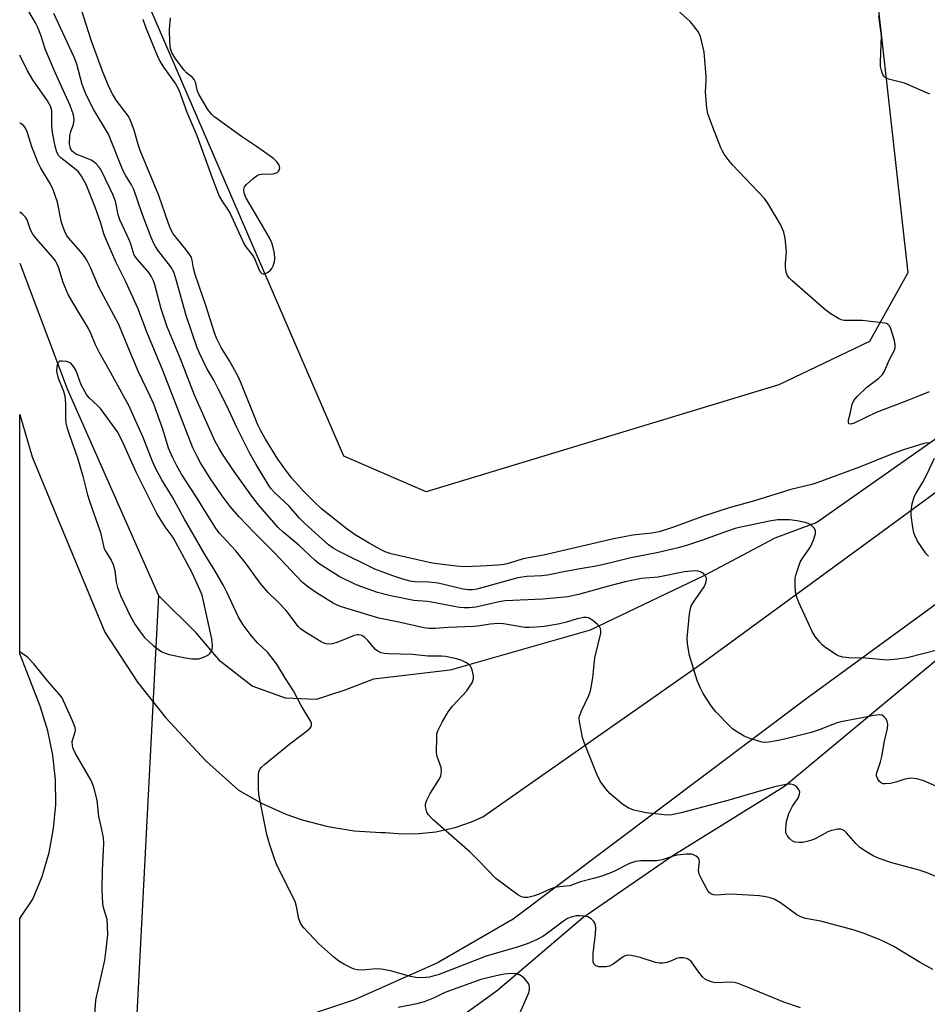
# Model space of a CAD drawing. Units: inches. Extents: x 1183771 to 1189771, y 557456 to 561457.
# Drawn here: x 1183771 to 1184017, y 558789 to 559056 of the extents above; entities that cross this region are included whole.
import ezdxf

# ---------------------------------------------------------------- set-up
doc = ezdxf.new("R2010")
doc.units = ezdxf.units.IN
doc.header["$MEASUREMENT"] = 0
for name, color, linetype in [('HYDRO-Canal', 164, 'Continuous'), ('HYDRO-Hidden Single Line Stream', 5, 'Continuous'), ('NTRL-Pasture Land', 2, 'Continuous'), ('TRANS-Road', 130, 'Continuous'), ('Undefined', 1, 'Continuous')]:
    doc.layers.add(name, color=color, linetype=linetype)

msp = doc.modelspace()

# ---------------------------------------------------------------- linework, layer by layer
at = {"layer": 'HYDRO-Canal'}
for points in [[(1184654.97, 559334.03), (1184599.54, 559294.99), (1184486.66, 559215.56), (1184364.48, 559130.6), (1184262.92, 559059.38), (1184131.79, 558970.41), (1184052.35, 558910.06), (1183977.95, 558848.17), (1183947.71, 558829.41), (1183923.38, 558812.65), (1183900.21, 558793.03), (1183865.91, 558768.22), (1183834.31, 558748.29), (1183799.87, 558732.42)], [(1184344.58, 559169.77), (1184242.85, 559100.24), (1184161.4, 559043.94), (1184071.33, 558979.07), (1183986.66, 558919.58), (1183975.35, 558915.41), (1183956.1, 558905.21), (1183925.37, 558890.5), (1183887.41, 558879.7), (1183866.67, 558877.25), (1183858.91, 558874.25), (1183851.15, 558871.75), (1183842.89, 558872.12), (1183833.81, 558875.36), (1183825.24, 558881.97), (1183818.7, 558889.74), (1183808.46, 558899.9)], [(1183770.93, 558989.75), (1183783.8, 558955.82), (1183808.46, 558899.9)]]:
    msp.add_lwpolyline(points, dxfattribs=at)
at = {"layer": 'HYDRO-Hidden Single Line Stream'}
msp.add_line((1183808.46, 558899.9), (1183799.87, 558732.42), dxfattribs=at)
at = {"layer": 'NTRL-Pasture Land'}
msp.add_lwpolyline([(1183941.06, 559615.75), (1184011.29, 558987.14), (1184000.94, 558968.61), (1183976.4, 558956.85), (1183880.91, 558927.96), (1183858.68, 558937.58), (1183770.94, 559140.42)], dxfattribs=at)
at = {"layer": 'TRANS-Road'}
for points in [[(1184268.19, 559074.27, 0), (1184166.27, 559002.82, 0), (1184076.48, 558939.45, 0), (1183983.74, 558871.83, 0), (1183904.48, 558812.28, 0), (1183884.15, 558800.58, 0), (1183882.99, 558799.99, 0), (1183861.56, 558790.46, 0), (1183839.3, 558783.08, 0)], [(1183770.92, 558762.63, 0), (1183770.92, 558812.5, 0), (1183774.5, 558817.68, 0), (1183776.99, 558823.88, 0), (1183778.87, 558830.3, 0), (1183780.1, 558836.87, 0), (1183780.67, 558843.36, 0), (1183780.62, 558850.04, 0), (1183779.9, 558856.69, 0), (1183778.54, 558863.23, 0), (1183776.55, 558869.61, 0), (1183776.15, 558870.67, 0), (1183770.93, 558884.09, 0), (1183770.93, 558884.09, 0), (1183770.93, 558948.8, 0), (1183774.29, 558937.4, 0), (1183780.73, 558921.85, 0), (1183793.94, 558889.93, 0), (1183802.84, 558876.39, 0), (1183810.35, 558866.85, 0), (1183821.43, 558855.03, 0), (1183830.1, 558847.22, 0), (1183836.36, 558843.65, 0), (1183842.94, 558840.72, 0), (1183847.36, 558839.16, 0), (1183854.33, 558837.33, 0), (1183861.44, 558836.19, 0), (1183868.63, 558835.76, 0), (1183869.83, 558835.75, 0), (1183874.42, 558835.37, 0), (1183879.01, 558835.44, 0), (1183883.58, 558835.96, 0), (1183884.33, 558836.09, 0), (1183888.81, 558837.13, 0), (1183893.17, 558838.61, 0), (1183896.27, 558839.96, 0), (1183955.05, 558881.15, 0), (1184003.34, 558916.44, 0), (1184029.48, 558935.54, 0)]]:
    msp.add_polyline3d(points, dxfattribs=at)
at = {"layer": 'Undefined'}
for points, elevation in [([(1184018.68, 558848.33), (1184015.64, 558849.73), (1184013.72, 558850.23), (1184012.07, 558850.4), (1184010.53, 558850.17), (1184008.02, 558849.34), (1184006.59, 558849.03), (1184005.16, 558848.88), (1184004.63, 558848.93), (1184004.17, 558849.12), (1184003.58, 558849.67), (1184003.11, 558850.37), (1184002.85, 558851.12), (1184002.86, 558851.64), (1184003.06, 558852.44), (1184003.91, 558854.87), (1184004.29, 558856.33), (1184005.02, 558860.42), (1184005.8, 558863.9), (1184005.92, 558865.04), (1184005.76, 558865.8), (1184005.41, 558866.49), (1184004.94, 558867.08), (1184004.33, 558867.46), (1184003.54, 558867.56), (1184002.11, 558867.44), (1183998.91, 558866.75), (1183993.18, 558865.73), (1183991.94, 558865.34), (1183987.35, 558863.56), (1183985.12, 558862.83), (1183977.9, 558860.98), (1183975.72, 558860.51), (1183973.65, 558860.19), (1183972.76, 558860.13), (1183971.9, 558860.22), (1183968.84, 558861.08), (1183966.98, 558861.85), (1183964.75, 558863.13), (1183963.83, 558863.79), (1183963.18, 558864.38), (1183959.33, 558868.41), (1183958.1, 558870.01), (1183955.88, 558873.36), (1183955.06, 558874.94), (1183954.26, 558876.85), (1183952.23, 558883.65), (1183951.69, 558886.83), (1183951.59, 558888.28), (1183952.24, 558894.88), (1183952.46, 558896.24), (1183952.71, 558897.04), (1183953.27, 558898.07), (1183956.2, 558902.25), (1183956.63, 558903.28), (1183956.8, 558904.07), (1183956.78, 558904.57), (1183956.43, 558905.28), (1183955.87, 558905.88), (1183955.21, 558906.29), (1183954.53, 558906.46), (1183953.69, 558906.5), (1183950.85, 558906.26), (1183943.71, 558904.83), (1183939.25, 558904.43), (1183937.86, 558904.21), (1183934.83, 558903.58), (1183930.27, 558902.42), (1183922.16, 558900.12), (1183919.3, 558899.53), (1183912.52, 558898.89), (1183902.36, 558898.43), (1183900.74, 558898.15), (1183894.36, 558896.7), (1183892.6, 558896.51), (1183891.12, 558896.49), (1183889.95, 558896.59), (1183882.4, 558898.07), (1183881.22, 558898.25), (1183877.62, 558898.55), (1183870.94, 558899.83), (1183867.73, 558900.64), (1183863.22, 558902.27), (1183861.59, 558902.96), (1183857.38, 558905.01), (1183851.97, 558908.46), (1183850.87, 558909.36), (1183846.43, 558913.48), (1183842.13, 558917.07), (1183840.84, 558918.3), (1183835.57, 558924.36), (1183833.76, 558926.7), (1183829, 558933.45), (1183825.84, 558938.12), (1183824.89, 558939.6), (1183823.84, 558941.53), (1183818.22, 558954.08), (1183814.48, 558963.88), (1183810.81, 558972.58), (1183809.25, 558977.45), (1183807.48, 558983.89), (1183807.1, 558984.97), (1183806.48, 558986.25), (1183805.88, 558987.22), (1183802.77, 558990.78), (1183801.93, 558991.99), (1183801.61, 558992.84), (1183801.13, 558994.66), (1183800.66, 558995.95), (1183798.01, 559001.52), (1183797.61, 559002.86), (1183796.81, 559006.53), (1183796.17, 559008.35), (1183795.45, 559009.91), (1183792.84, 559015.09), (1183792.37, 559015.83), (1183791.63, 559016.69), (1183790.98, 559017.23), (1183790.29, 559017.63), (1183786.06, 559019.38), (1183785.14, 559020.05), (1183784.67, 559020.77), (1183784.41, 559022.06), (1183784.49, 559024.31), (1183784.72, 559025.38), (1183785.52, 559027.34), (1183785.71, 559028.54), (1183785.48, 559029.94), (1183784.6, 559032.47), (1183780.52, 559041.34), (1183778.68, 559045.57), (1183777.92, 559047.52), (1183776.64, 559051.45), (1183775.84, 559053.56), (1183775.18, 559054.82), (1183773.38, 559057.87)], 358), ([(1184032.8, 558818.17), (1184016.29, 558824.95), (1184014.35, 558825.58), (1184006.96, 558827.56), (1184003.59, 558828.74), (1184001.96, 558829.42), (1183999.69, 558830.74), (1183998.27, 558831.75), (1183997.23, 558832.78), (1183994.74, 558835.63), (1183994.13, 558836.21), (1183993.67, 558836.5), (1183993.18, 558836.65), (1183992.36, 558836.69), (1183990.68, 558836.31), (1183989.67, 558835.88), (1183986.41, 558834.1), (1183985.37, 558833.67), (1183983.97, 558833.28), (1183982.82, 558833.06), (1183981.96, 558833), (1183980.83, 558833.15), (1183980.05, 558833.43), (1183979.25, 558834.09), (1183978.61, 558834.94), (1183978.33, 558835.67), (1183978.26, 558836.77), (1183978.45, 558838.75), (1183979.1, 558840.88), (1183980.11, 558842.84), (1183981.6, 558845.06), (1183982.02, 558846.11), (1183982.05, 558846.64), (1183981.77, 558847.38), (1183981.05, 558848.24), (1183980.36, 558848.67), (1183979.56, 558848.83), (1183978.71, 558848.8), (1183975.26, 558848.09), (1183962.61, 558844.4), (1183954.36, 558842.28), (1183949.95, 558841.02), (1183947.4, 558840.51), (1183946.55, 558840.44), (1183945.39, 558840.48), (1183940.46, 558841.07), (1183937.12, 558841.82), (1183935.58, 558842.43), (1183934.17, 558843.36), (1183930.62, 558846.3), (1183929.53, 558847.59), (1183928.07, 558849.67), (1183927.16, 558851.49), (1183923.73, 558860.05), (1183923.27, 558861.46), (1183922.96, 558862.9), (1183922.45, 558865.79), (1183922.39, 558866.64), (1183922.46, 558867.21), (1183923.05, 558868.87), (1183924.96, 558872.77), (1183925.44, 558874.11), (1183926.06, 558877.56), (1183926.57, 558883.03), (1183928.25, 558889.68), (1183928.26, 558890.49), (1183928.02, 558891.2), (1183927.32, 558892.01), (1183926.02, 558893.1), (1183924.87, 558893.82), (1183924.37, 558893.94), (1183923.54, 558893.91), (1183921.83, 558893.55), (1183918.96, 558892.67), (1183916.65, 558892.11), (1183912.87, 558891.46), (1183910.84, 558891.27), (1183908.8, 558891.2), (1183907.66, 558891.24), (1183901.87, 558892.16), (1183900.47, 558892.28), (1183898.25, 558892.1), (1183895.48, 558891.64), (1183893.83, 558891.48), (1183886.89, 558891.18), (1183883.42, 558890.92), (1183881.71, 558890.9), (1183880.28, 558891.11), (1183873.54, 558892.67), (1183868.12, 558893.71), (1183858.04, 558896.76), (1183856.81, 558897.25), (1183855.81, 558897.76), (1183851.22, 558900.55), (1183849.14, 558901.99), (1183847.45, 558903.42), (1183839.93, 558911.38), (1183834.5, 558916.78), (1183830.32, 558921.13), (1183827.88, 558923.98), (1183825.72, 558926.83), (1183824.17, 558929.05), (1183822.77, 558931.14), (1183819.85, 558935.8), (1183818.86, 558937.62), (1183817.81, 558939.78), (1183809.66, 558960.74), (1183805.38, 558970.95), (1183802.91, 558977.65), (1183799.63, 558984.73), (1183797.07, 558989.97), (1183794.21, 558996.35), (1183793.73, 558997.69), (1183792.87, 559000.61), (1183791.36, 559004.95), (1183788.9, 559011.07), (1183787.65, 559013.33), (1183786.81, 559014.48), (1183785.73, 559015.44), (1183782.07, 559018.24), (1183781.5, 559018.86), (1183780.95, 559019.8), (1183780.49, 559021.45), (1183779.78, 559025.14), (1183779.61, 559027.04), (1183779.62, 559030.8), (1183779.5, 559031.49), (1183779.25, 559032.24), (1183778.45, 559033.7), (1183774.52, 559039.36), (1183772.95, 559041.99), (1183770.94, 559046.06)], 356), ([(1184018.11, 558798.69), (1184014.65, 558800.6), (1184007.48, 558804.88), (1184004.97, 558806.16), (1184003.39, 558806.86), (1183999.26, 558808.47), (1183996.48, 558809.39), (1183987.67, 558811.79), (1183983.64, 558812.47), (1183982.54, 558812.8), (1183981.3, 558813.5), (1183976.85, 558816.69), (1183975.11, 558817.69), (1183974.05, 558818.11), (1183972.89, 558818.35), (1183971.12, 558818.57), (1183964.96, 558819.01), (1183962.93, 558819.06), (1183959.48, 558818.81), (1183958.67, 558818.88), (1183958.2, 558819.03), (1183957.6, 558819.45), (1183957.1, 558820.11), (1183955.43, 558823.17), (1183954.84, 558824.47), (1183954.68, 558825.49), (1183954.93, 558827.84), (1183954.82, 558828.55), (1183954.56, 558828.92), (1183953.99, 558829.37), (1183953.3, 558829.72), (1183952.81, 558829.88), (1183951.41, 558829.92), (1183948.83, 558829.59), (1183947.5, 558829.25), (1183944.81, 558828.38), (1183943.38, 558828.09), (1183942.23, 558828.04), (1183939.03, 558828.12), (1183937.59, 558827.92), (1183935.93, 558827.34), (1183931.54, 558825.11), (1183928.49, 558823.97), (1183926.27, 558823.26), (1183922.74, 558822.36), (1183919.79, 558821.34), (1183918.8, 558821.18), (1183916.35, 558820.96), (1183915.53, 558820.79), (1183914.46, 558820.39), (1183911.53, 558819.02), (1183909.88, 558818.48), (1183908.48, 558818.18), (1183907.45, 558818.19), (1183906.72, 558818.35), (1183905.71, 558818.89), (1183899.8, 558823.3), (1183895.12, 558828.16), (1183892.81, 558830.42), (1183882.7, 558839.23), (1183881.56, 558840.48), (1183881.16, 558841.24), (1183880.81, 558842.33), (1183880.73, 558842.88), (1183880.77, 558843.42), (1183881.12, 558844.48), (1183882.06, 558846.29), (1183884.55, 558850.29), (1183884.89, 558851.08), (1183885.01, 558851.64), (1183885.06, 558852.51), (1183884.96, 558853.37), (1183883.96, 558856.28), (1183883.76, 558857.43), (1183883.79, 558861.58), (1183883.87, 558862.45), (1183884.06, 558863.29), (1183885.23, 558865.64), (1183886.87, 558868.39), (1183888.1, 558869.95), (1183891.92, 558874.09), (1183892.61, 558875.03), (1183893.36, 558876.28), (1183893.75, 558877.33), (1183893.75, 558878.12), (1183893.39, 558879.74), (1183892.93, 558880.71), (1183892.56, 558881.11), (1183891.89, 558881.62), (1183890.4, 558882.36), (1183888.83, 558882.86), (1183886.21, 558883.35), (1183885.06, 558883.46), (1183881.41, 558883.45), (1183877.25, 558883.87), (1183870.75, 558884.06), (1183869.61, 558884.17), (1183868.79, 558884.34), (1183867.84, 558884.77), (1183867.2, 558885.25), (1183865.14, 558887.72), (1183864.37, 558888.48), (1183863.5, 558889), (1183862.75, 558889.21), (1183862.25, 558889.21), (1183861.42, 558889.01), (1183856.99, 558887.24), (1183855.59, 558886.79), (1183854.73, 558886.72), (1183853.86, 558886.82), (1183853.3, 558886.97), (1183852.52, 558887.31), (1183848.08, 558890.01), (1183846.96, 558890.84), (1183846.35, 558891.42), (1183843.04, 558895.82), (1183840.81, 558898.16), (1183838.21, 558900.68), (1183836.49, 558902.63), (1183835.26, 558904.21), (1183832.28, 558908.34), (1183829.43, 558911.97), (1183825.88, 558915.7), (1183824.97, 558916.75), (1183824.14, 558917.88), (1183822.53, 558920.31), (1183818.63, 558926.73), (1183814.75, 558932.69), (1183813.36, 558935.12), (1183812.34, 558937.14), (1183811.2, 558939.75), (1183809.63, 558944.83), (1183807.2, 558951.6), (1183806.23, 558953.84), (1183803.02, 558960.53), (1183799.7, 558968.28), (1183797.77, 558973.21), (1183792.38, 558983.3), (1183790.13, 558988.62), (1183789.1, 558990.62), (1183788.5, 558991.55), (1183787.49, 558992.85), (1183784.12, 558996.62), (1183783.64, 558997.29), (1183783.24, 558998.06), (1183782.21, 559000.79), (1183781.11, 559006.3), (1183780.02, 559009.62), (1183779.3, 559011.15), (1183776.66, 559015.48), (1183775.92, 559016.9), (1183774.22, 559021.28), (1183772.92, 559025.33), (1183772.49, 559026.34), (1183772.03, 559026.95), (1183771.21, 559027.57), (1183770.94, 559027.7)], 354), ([(1183982.28, 558788.3), (1183977.75, 558789.82), (1183968.05, 558793.84), (1183965.36, 558794.86), (1183964.27, 558795.14), (1183963.42, 558795.21), (1183959.35, 558795.06), (1183958.48, 558795.21), (1183957.36, 558795.57), (1183956.58, 558795.97), (1183955.75, 558796.72), (1183954.47, 558798.28), (1183952.76, 558800.72), (1183952.16, 558801.31), (1183951.67, 558801.56), (1183950.58, 558801.84), (1183949.45, 558801.86), (1183948.67, 558801.64), (1183946.88, 558800.84), (1183946.08, 558800.56), (1183944.96, 558800.37), (1183944.11, 558800.36), (1183942.99, 558800.61), (1183938.82, 558801.95), (1183936.55, 558802.46), (1183935.45, 558802.54), (1183934.95, 558802.44), (1183934.25, 558802.08), (1183931.54, 558800.09), (1183930.55, 558799.57), (1183929.7, 558799.4), (1183928.52, 558799.36), (1183927.65, 558799.42), (1183926.88, 558799.66), (1183926.57, 558799.91), (1183926.34, 558800.25), (1183926.17, 558800.76), (1183926.1, 558801.6), (1183926.18, 558803.02), (1183926.76, 558808.37), (1183926.84, 558809.87), (1183926.77, 558810.74), (1183926.62, 558811.24), (1183926.36, 558811.69), (1183925.64, 558812.4), (1183924.71, 558812.9), (1183923.58, 558813.14), (1183922.42, 558813.24), (1183921.56, 558813.19), (1183920.18, 558812.87), (1183919.21, 558812.49), (1183918.08, 558811.76), (1183914.17, 558808.75), (1183912.48, 558807.63), (1183910.76, 558806.67), (1183908.28, 558805.64), (1183905.56, 558804.68), (1183897.17, 558802.32), (1183884.16, 558797.26), (1183883.1, 558796.92), (1183881.8, 558796.63), (1183879.85, 558796.42), (1183878.14, 558796.48), (1183876.71, 558796.81), (1183871.32, 558798.34), (1183868.8, 558798.78), (1183867.39, 558798.82), (1183863.68, 558798.48), (1183862.25, 558798.59), (1183861.42, 558798.79), (1183860.62, 558799.11), (1183858.81, 558800.04), (1183857.31, 558800.92), (1183855.92, 558802.04), (1183851.93, 558805.63), (1183847.89, 558809.85), (1183847.34, 558810.51), (1183846.92, 558811.18), (1183846.51, 558812.38), (1183845.86, 558815.73), (1183845.46, 558817.1), (1183840.48, 558826.95), (1183839.87, 558828.58), (1183838.5, 558832.69), (1183837.82, 558835.24), (1183835.65, 558846.03), (1183835.56, 558847.79), (1183835.53, 558851.31), (1183835.64, 558852.15), (1183835.99, 558852.95), (1183836.35, 558853.39), (1183837.2, 558854.17), (1183844, 558859.77), (1183849.27, 558863.69), (1183849.78, 558864.29), (1183849.94, 558864.76), (1183849.91, 558865.26), (1183849.73, 558865.77), (1183847.08, 558870.12), (1183845.02, 558874.1), (1183842.67, 558877.7), (1183840.48, 558881.33), (1183838.09, 558884.4), (1183835.32, 558887.07), (1183833.53, 558889.03), (1183831.44, 558891.96), (1183830.14, 558893.97), (1183827.12, 558900.55), (1183826.04, 558902.6), (1183823.74, 558906.66), (1183821.19, 558910.69), (1183815.51, 558920.55), (1183812.28, 558926.48), (1183809.41, 558931.14), (1183807.62, 558934.51), (1183806.76, 558936.35), (1183804.35, 558942.64), (1183800.45, 558951.27), (1183795.16, 558960.95), (1183792.4, 558965.66), (1183791.46, 558967.67), (1183790.29, 558970.55), (1183789.53, 558972.07), (1183785.55, 558978.67), (1183784.08, 558981.29), (1183782.72, 558984.52), (1183781.52, 558988.39), (1183780.99, 558989.71), (1183780.58, 558990.41), (1183779.96, 558991.23), (1183775.35, 558996.49), (1183774.45, 558997.63), (1183773.86, 558998.77), (1183772.9, 559001.48), (1183772.47, 559002.21), (1183771.65, 559003.05), (1183770.93, 559003.56)], 352), ([(1183791.27, 558786.51), (1183791.5, 558790.4), (1183793.93, 558801.22), (1183794.32, 558804.1), (1183794.75, 558808.17), (1183794.72, 558810.49), (1183794.57, 558812.22), (1183793.55, 558815.75), (1183793.34, 558817.97), (1183793.28, 558820.51), (1183793.34, 558825.49), (1183793.65, 558832.84), (1183793.6, 558834.3), (1183793.19, 558836.58), (1183792.32, 558840.1), (1183791.88, 558844.5), (1183791.12, 558847.65), (1183790.75, 558848.76), (1183790.23, 558849.83), (1183786.05, 558857.13), (1183785.39, 558858.46), (1183785.18, 558859.27), (1183785.16, 558860.34), (1183785.98, 558863.02), (1183786.03, 558863.56), (1183785.95, 558864.11), (1183785.22, 558865.99), (1183782.4, 558872.14), (1183781.72, 558873.11), (1183778.56, 558876.68), (1183774.71, 558881.42), (1183773.08, 558883.08), (1183772.42, 558883.64), (1183771.45, 558884.29), (1183770.93, 558884.6)], 350), ([(1183906.28, 558786.82), (1183908.69, 558792.36), (1183908.88, 558793.14), (1183908.93, 558793.91), (1183908.86, 558794.4), (1183908.64, 558794.9), (1183907.56, 558796.25), (1183906.68, 558797), (1183906.2, 558797.24), (1183905.42, 558797.49), (1183904.03, 558797.6), (1183902.03, 558797.39), (1183899.9, 558796.97), (1183895.73, 558795.97), (1183886.24, 558792.55), (1183885.24, 558792.12), (1183883.08, 558790.97), (1183880.38, 558789.92), (1183878.4, 558789.38), (1183873.35, 558788.37)], 350)]:
    msp.add_lwpolyline(points, dxfattribs=dict(at, elevation=elevation))
at = {"layer": 'Undefined', "elevation": 350}
msp.add_lwpolyline([(1183782.45, 558963.31), (1183781.72, 558963.23), (1183781.53, 558963.13), (1183781.26, 558962.79), (1183780.97, 558961.82), (1183780.91, 558960.47), (1183781.26, 558958.93), (1183782.74, 558955.16), (1183783.11, 558953.8), (1183783.36, 558951.78), (1183783.31, 558947.7), (1183783.43, 558946.52), (1183783.67, 558945.39), (1183784.46, 558942.95), (1183786.59, 558937.08), (1183788.02, 558932.11), (1183789.3, 558927.12), (1183789.89, 558925.13), (1183792.8, 558916.95), (1183793.68, 558912.85), (1183794.17, 558911.83), (1183795.71, 558909.44), (1183796.26, 558908.26), (1183796.7, 558906.65), (1183797.04, 558903.44), (1183797.38, 558902.07), (1183798.25, 558899.88), (1183800.94, 558894.2), (1183802.09, 558892.15), (1183803.79, 558889.71), (1183804.7, 558888.54), (1183807.04, 558886.34), (1183808.45, 558885.25), (1183809.41, 558884.64), (1183810.31, 558884.23), (1183811.39, 558883.91), (1183815.83, 558882.99), (1183817.5, 558882.72), (1183818.59, 558882.69), (1183819.4, 558882.77), (1183820.23, 558882.99), (1183821.3, 558883.41), (1183822.02, 558883.82), (1183822.4, 558884.17), (1183822.68, 558884.57), (1183822.98, 558885.24), (1183823.11, 558886.34), (1183822.93, 558888.1), (1183820.3, 558899.93), (1183819.79, 558901.26), (1183817.57, 558906.02), (1183814.94, 558911.08), (1183812.56, 558915.38), (1183811.92, 558916.32), (1183810.29, 558918.42), (1183808.05, 558922.09), (1183802.41, 558933.25), (1183798.67, 558941.67), (1183797.42, 558944.12), (1183792.78, 558950.43), (1183792, 558951.27), (1183789.71, 558953.39), (1183789, 558954.29), (1183787.6, 558956.89), (1183786.21, 558960.63), (1183785.71, 558961.56), (1183785.24, 558962.22), (1183784.76, 558962.69), (1183784.35, 558962.93), (1183783.55, 558963.17)], close=True, dxfattribs=at)
at = {"layer": 'Undefined'}
for points in [[(1184016.97, 558941.2, 362), (1184015.64, 558940.98, 362), (1184009.89, 558939.2, 362), (1184007.16, 558938.24, 362), (1183998.25, 558934.6, 362), (1183993.81, 558933.01, 362), (1183986.99, 558930.42, 362), (1183985.32, 558929.94, 362), (1183979.61, 558928.58, 362), (1183969.81, 558925.52, 362), (1183962.97, 558923.58, 362), (1183955.7, 558921.21, 362), (1183947.87, 558918.39, 362), (1183944, 558917.1, 362), (1183942.01, 558916.71, 362), (1183936.9, 558916.15, 362), (1183931.27, 558915.12, 362), (1183920.13, 558912.46, 362), (1183912.7, 558910.8, 362), (1183907.19, 558909.79, 362), (1183903.51, 558908.62, 362), (1183902.07, 558908.29, 362), (1183900.42, 558908.1, 362), (1183895.67, 558907.78, 362), (1183891.34, 558907.63, 362), (1183889.04, 558907.8, 362), (1183882.6, 558908.63, 362), (1183871.49, 558911.12, 362), (1183869.86, 558911.68, 362), (1183868.56, 558912.3, 362), (1183865.5, 558914.01, 362), (1183861.69, 558916.28, 362), (1183859.57, 558917.78, 362), (1183852.59, 558923.36, 362), (1183850.49, 558925.3, 362), (1183847.71, 558928.12, 362), (1183844.54, 558931.64, 362), (1183843.11, 558933.47, 362), (1183840.79, 558936.77, 362), (1183837.49, 558942.19, 362), (1183836.17, 558944.46, 362), (1183835.39, 558946.03, 362), (1183830.78, 558957.53, 362), (1183830.07, 558959.14, 362), (1183827.69, 558963.38, 362), (1183825.41, 558966.99, 362), (1183824.24, 558969.28, 362), (1183823.65, 558970.92, 362), (1183821.4, 558978.08, 362), (1183818.43, 558986.69, 362), (1183817.99, 558988.39, 362), (1183817.62, 558990.56, 362), (1183817.38, 558991.3, 362), (1183816.99, 558992.03, 362), (1183816, 558993.4, 362), (1183812.47, 558997.75, 362), (1183811.8, 558998.88, 362), (1183811.19, 559000.48, 362), (1183808.62, 559008.12, 362), (1183803.57, 559020.24, 362), (1183803.03, 559021.86, 362), (1183801.93, 559025.73, 362), (1183800.94, 559028.35, 362), (1183800.46, 559029.35, 362), (1183799.99, 559030.05, 362), (1183797.02, 559033.86, 362), (1183796.01, 559035.6, 362), (1183795.27, 559037.17, 362), (1183793.33, 559041.71, 362), (1183790.3, 559050.11, 362), (1183787.67, 559058.37, 362)], [(1184017.11, 558954.99, 364), (1184011.03, 558952.58, 364), (1184002.72, 558949.42, 364), (1183996.76, 558946.47, 364), (1183995.85, 558946.22, 364), (1183995.38, 558946.33, 364), (1183995.21, 558946.66, 364), (1183995.22, 558947.38, 364), (1183995.67, 558948.99, 364), (1183996.25, 558951.6, 364), (1183996.69, 558952.63, 364), (1183997.61, 558953.73, 364), (1184000.24, 558956.21, 364), (1184003.42, 558958.67, 364), (1184004.43, 558959.65, 364), (1184005.02, 558960.6, 364), (1184006.38, 558963.71, 364), (1184007.59, 558966.09, 364), (1184007.88, 558966.9, 364), (1184007.91, 558967.73, 364), (1184007.66, 558968.87, 364), (1184006.68, 558972.03, 364), (1184006.33, 558972.8, 364), (1184006.01, 558973.19, 364), (1184005.57, 558973.44, 364), (1184005.06, 558973.58, 364), (1183998.99, 558974.26, 364), (1183994.11, 558974.3, 364), (1183993.29, 558974.43, 364), (1183992.51, 558974.77, 364), (1183990.28, 558976.2, 364), (1183988.63, 558977.42, 364), (1183979.91, 558985.1, 364), (1183979.28, 558985.7, 364), (1183978.77, 558986.36, 364), (1183978.4, 558987.33, 364), (1183978.18, 558988.64, 364), (1183978.19, 558989.77, 364), (1183978.46, 558992.94, 364), (1183978.14, 558996.48, 364), (1183977.75, 558998.18, 364), (1183976.85, 559000.29, 364), (1183973.69, 559005.57, 364), (1183972.53, 559007.26, 364), (1183963.89, 559016.38, 364), (1183962.97, 559017.49, 364), (1183961.62, 559019.29, 364), (1183961.02, 559020.24, 364), (1183960.65, 559021.01, 364), (1183958.5, 559026.61, 364), (1183957.22, 559030.18, 364), (1183956.88, 559031.77, 364), (1183956.58, 559036.05, 364), (1183956.72, 559039.25, 364), (1183956.7, 559040.42, 364), (1183956.18, 559046.84, 364), (1183955.32, 559050.76, 364), (1183955.03, 559051.55, 364), (1183954.47, 559052.52, 364), (1183953.29, 559054.11, 364), (1183952.35, 559055.19, 364), (1183948.98, 559058.22, 364)], [(1184024.95, 558886.5, 360), (1184011.09, 558882.98, 360), (1184008.53, 558882.63, 360), (1184005.68, 558882.39, 360), (1183999.81, 558882.87, 360), (1183995.36, 558882.98, 360), (1183993.74, 558883.16, 360), (1183992.74, 558883.43, 360), (1183991.97, 558883.79, 360), (1183989.07, 558885.67, 360), (1183988.2, 558886.39, 360), (1183987.46, 558887.22, 360), (1183986.25, 558888.77, 360), (1183985.5, 558889.97, 360), (1183981.82, 558897.93, 360), (1183981.24, 558899.45, 360), (1183980.91, 558900.77, 360), (1183980.79, 558902.8, 360), (1183980.85, 558904.53, 360), (1183981.1, 558905.64, 360), (1183981.79, 558907.84, 360), (1183982.19, 558908.88, 360), (1183982.69, 558909.82, 360), (1183984.64, 558912.52, 360), (1183985.07, 558913.23, 360), (1183985.85, 558915.07, 360), (1183986.35, 558916.67, 360), (1183986.36, 558917.41, 360), (1183985.99, 558918.08, 360), (1183984.95, 558919.05, 360), (1183983.92, 558919.56, 360), (1183981.34, 558920.11, 360), (1183979.3, 558920.37, 360), (1183976.06, 558920.32, 360), (1183973.85, 558920.01, 360), (1183966.15, 558918.37, 360), (1183964.59, 558917.97, 360), (1183962.24, 558917.19, 360), (1183955.49, 558914.73, 360), (1183951.39, 558913.41, 360), (1183949.14, 558912.77, 360), (1183943.37, 558911.38, 360), (1183936.37, 558910.08, 360), (1183930.89, 558908.73, 360), (1183926.93, 558907.84, 360), (1183922.61, 558907.04, 360), (1183919.14, 558906.49, 360), (1183913.75, 558905.33, 360), (1183912.25, 558905.16, 360), (1183908.23, 558904.99, 360), (1183905.78, 558904.62, 360), (1183894.64, 558901.6, 360), (1183893.49, 558901.38, 360), (1183892.41, 558901.36, 360), (1183890.98, 558901.61, 360), (1183884.15, 558903.24, 360), (1183881.68, 558903.5, 360), (1183877.85, 558903.56, 360), (1183876.58, 558903.79, 360), (1183874.66, 558904.32, 360), (1183871.88, 558905.22, 360), (1183867.03, 558907.03, 360), (1183857, 558911.94, 360), (1183855.74, 558912.67, 360), (1183854.48, 558913.61, 360), (1183848.14, 558919.32, 360), (1183846.66, 558920.78, 360), (1183843.82, 558924.06, 360), (1183839.86, 558927.72, 360), (1183838.98, 558928.73, 360), (1183838.32, 558929.65, 360), (1183834.91, 558935.3, 360), (1183833.24, 558938.28, 360), (1183829.7, 558945.33, 360), (1183826.95, 558951.18, 360), (1183824.64, 558955.82, 360), (1183823.44, 558958.13, 360), (1183821.6, 558961.32, 360), (1183819.58, 558965.44, 360), (1183819, 558966.89, 360), (1183816, 558975.61, 360), (1183813.18, 558985.65, 360), (1183812.62, 558987.32, 360), (1183811.83, 558988.79, 360), (1183808.34, 558993.32, 360), (1183807.72, 558994.27, 360), (1183807.17, 558995.31, 360), (1183806.23, 558997.46, 360), (1183803.99, 559003.44, 360), (1183801.86, 559009.74, 360), (1183801.17, 559011.01, 360), (1183799.53, 559013.6, 360), (1183798.85, 559014.92, 360), (1183794.93, 559024.66, 360), (1183791.03, 559031.3, 360), (1183789.5, 559034.07, 360), (1183788.78, 559035.61, 360), (1183787.87, 559038.09, 360), (1183786.36, 559043.66, 360), (1183785.69, 559045.52, 360), (1183780.17, 559057.34, 360)], [(1183804.21, 559055.76, 362), (1183805.02, 559053.43, 362), (1183808.12, 559045.99, 362), (1183808.92, 559044.28, 362), (1183809.81, 559042.82, 362), (1183813.06, 559038.34, 362), (1183813.96, 559036.68, 362), (1183816.15, 559030.61, 362), (1183818.9, 559024.32, 362), (1183823.04, 559012.84, 362), (1183824.95, 559007.91, 362), (1183825.78, 559006.41, 362), (1183827.21, 559004.37, 362), (1183827.87, 559003.23, 362), (1183831.6, 558995.14, 362), (1183832.17, 558994.23, 362), (1183833.88, 558992.02, 362), (1183834.45, 558991.08, 362), (1183835.81, 558987.74, 362), (1183836.1, 558987.33, 362), (1183836.44, 558987.03, 362), (1183836.82, 558986.87, 362), (1183837.26, 558986.92, 362), (1183837.95, 558987.24, 362), (1183838.84, 558987.9, 362), (1183839.2, 558988.31, 362), (1183839.56, 558989.04, 362), (1183839.85, 558990.13, 362), (1183839.95, 558990.99, 362), (1183839.88, 558992.48, 362), (1183839.65, 558993.63, 362), (1183839.14, 558995.28, 362), (1183838.5, 558996.61, 362), (1183835.4, 559002.02, 362), (1183832.11, 559007.51, 362), (1183831.65, 559008.76, 362), (1183831.55, 559009.73, 362), (1183831.81, 559010.42, 362), (1183832.35, 559011.06, 362), (1183834.08, 559012.67, 362), (1183835.23, 559013.53, 362), (1183835.75, 559013.73, 362), (1183836.31, 559013.83, 362), (1183839.56, 559013.99, 362), (1183840.62, 559014.36, 362), (1183841, 559014.69, 362), (1183841.24, 559015.11, 362), (1183841.33, 559015.59, 362), (1183841.17, 559016.28, 362), (1183840.65, 559017.14, 362), (1183839.61, 559018.06, 362), (1183835.03, 559021.39, 362), (1183831, 559024.09, 362), (1183824.69, 559028.54, 362), (1183823.51, 559029.44, 362), (1183822.9, 559030.02, 362), (1183821.88, 559031.38, 362), (1183819.48, 559035.34, 362), (1183819.07, 559036.32, 362), (1183818.49, 559038.74, 362), (1183818.17, 559039.5, 362), (1183817.67, 559040.05, 362), (1183816.08, 559041.29, 362), (1183815.31, 559042.11, 362), (1183812.98, 559045.23, 362), (1183812.06, 559046.74, 362), (1183811.7, 559047.85, 362), (1183811.55, 559049.57, 362), (1183811.51, 559053.07, 362), (1183811.73, 559056.14, 362)], [(1184017.23, 559035.53, 366), (1184010.39, 559038.5, 366), (1184006.04, 559039.54, 366), (1184005.15, 559040.04, 366), (1184004.8, 559040.37, 366), (1184004.51, 559040.79, 366), (1184004.14, 559041.87, 366), (1184003.95, 559043.03, 366), (1184003.93, 559044.22, 366), (1184004.15, 559051.31, 366), (1184003.95, 559053.31, 366), (1184003.48, 559056.73, 366)], [(1184016.91, 558910.51, 362), (1184016.31, 558911.16, 362), (1184013.95, 558914.57, 362), (1184013.17, 558916.08, 362), (1184012.94, 558916.86, 362), (1184012.68, 558918.31, 362), (1184012.23, 558921.54, 362), (1184012.17, 558922.71, 362), (1184012.5, 558924.68, 362), (1184013.06, 558926.6, 362), (1184013.58, 558927.59, 362), (1184015.36, 558930.5, 362), (1184016.58, 558932.82, 362), (1184018.5, 558936.98, 362)]]:
    msp.add_polyline3d(points, dxfattribs=at)

doc.saveas('drawing.dxf')
